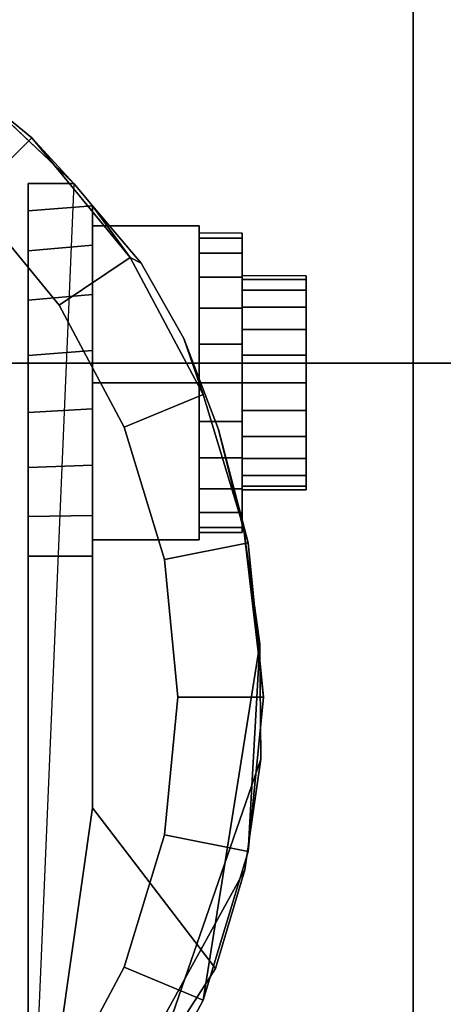
# Model space of a CAD drawing. Units: inches. Extents: x 0 to 30, y 0 to 576.
# Drawn here: x 5 to 6, y 573 to 574 of the extents above; entities that cross this region are included whole.
import ezdxf

# ---------------------------------------------------------------- set-up
doc = ezdxf.new("R2010")
doc.units = ezdxf.units.IN
doc.header["$MEASUREMENT"] = 0
for name, color, linetype in [('A-FURN-3-STOR-LWR-CSTR-HRDWR', 254, 'Continuous'), ('A-FURN-3-STOR-LWR-HRDWR-RAIL', 253, 'Continuous'), ('A-FURN-3-STOR-LWR-WD-BTTM-SRFC-HORZ', 255, 'Continuous')]:
    doc.layers.add(name, color=color, linetype=linetype)

msp = doc.modelspace()

# ---------------------------------------------------------------- linework, layer by layer
at = {"layer": 'A-FURN-3-STOR-LWR-CSTR-HRDWR'}
for points, invisible_edges in [([(3.112, 571.7565, 2.9562), (3.112, 574.5065, 2.9562), (5.862, 574.5065, 2.9562), (5.862, 571.7565, 2.9562)], 10), ([(5.1849, 574.0534, 2.4875), (5.3663, 573.8824, 2.4875), (5.2995, 572.3088, 2.4875), (5.1249, 572.1671, 2.4875)], 8), ([(5.2995, 573.3378, 1.0667), (5.2995, 572.3088, 2.4875), (5.2995, 573.8824, 2.4875), (5.2995, 573.8824, 1.1372)], 8), ([(5.2995, 573.3378, 1.0667), (5.2995, 573.8824, 1.1372), (5.2995, 573.8421, 1.064), (5.2995, 573.3955, 1.0062)], 5), ([(5.2995, 573.3955, 1.0062), (5.2995, 573.8421, 1.064), (5.2995, 573.7838, 1.0041), (5.2995, 573.4671, 0.9631)], 5), ([(5.3932, 572.9701, 1.5745), (5.3932, 573.8496, 1.5745), (5.4646, 573.766, 1.7033), (5.5269, 573.6558, 1.8156)], 8), ([(5.3932, 573.8496, 1.0746), (5.3932, 573.8496, 1.5745), (5.3932, 572.9701, 1.5745), (5.3932, 573.3378, 1.0667)], 8), ([(5.3932, 573.7924, 1.0111), (5.3932, 573.8496, 1.0746), (5.3932, 573.3378, 1.0667), (5.3932, 573.3969, 1.005)], 10), ([(5.612, 573.8097, 1.25), (5.612, 573.8022, 1.3066), (5.612, 573.7419, 1.2904), (5.612, 573.7472, 1.25)], 10), ([(5.612, 573.8022, 1.1934), (5.612, 573.8097, 1.25), (5.612, 573.7472, 1.25), (5.612, 573.7419, 1.2096)], 10), ([(5.612, 573.8022, 1.3066), (5.612, 573.7804, 1.3594), (5.612, 573.7263, 1.3281), (5.612, 573.7419, 1.2904)], 10), ([(5.612, 573.7804, 1.1406), (5.612, 573.8022, 1.1934), (5.612, 573.7419, 1.2096), (5.612, 573.7263, 1.1719)], 10), ([(5.2995, 573.4671, 0.9631), (5.2995, 573.7838, 1.0041), (5.2995, 573.7118, 0.9618), (5.2995, 573.5475, 0.9405)], 5), ([(5.3932, 573.3969, 1.005), (5.3932, 573.4705, 0.9617), (5.3932, 573.7202, 0.9655), (5.3932, 573.7924, 1.0111)], 10), ([(5.612, 573.7804, 1.3594), (5.612, 573.7456, 1.4047), (5.612, 573.7014, 1.3605), (5.612, 573.7263, 1.3281)], 10), ([(5.612, 573.7456, 1.0953), (5.612, 573.7804, 1.1406), (5.612, 573.7263, 1.1719), (5.612, 573.7014, 1.1395)], 10), ([(5.612, 573.7456, 1.4047), (5.612, 573.7003, 1.4394), (5.612, 573.6691, 1.3853), (5.612, 573.7014, 1.3605)], 10), ([(5.612, 573.7003, 1.0606), (5.612, 573.7456, 1.0953), (5.612, 573.7014, 1.1395), (5.612, 573.6691, 1.1147)], 10), ([(5.7057, 573.7419, 1.2096), (5.7057, 573.7472, 1.25), (5.7057, 573.7472, 1.25), (5.7057, 573.7419, 1.2904)], 8), ([(5.7057, 573.7263, 1.1719), (5.7057, 573.7419, 1.2096), (5.7057, 573.7419, 1.2904), (5.7057, 573.7263, 1.3281)], 10), ([(5.7057, 573.7014, 1.1395), (5.7057, 573.7263, 1.1719), (5.7057, 573.7263, 1.3281), (5.7057, 573.7014, 1.3605)], 10), ([(5.2995, 573.5475, 0.9405), (5.2995, 573.7118, 0.9618), (5.2995, 573.6311, 0.9401)], 1), ([(5.3932, 573.4705, 0.9617), (5.3932, 573.553, 0.9398), (5.3932, 573.6384, 0.9411), (5.3932, 573.7202, 0.9655)], 8), ([(5.612, 573.7003, 1.4394), (5.612, 573.6476, 1.4613), (5.612, 573.6314, 1.4009), (5.612, 573.6691, 1.3853)], 10), ([(5.612, 573.6476, 1.0387), (5.612, 573.7003, 1.0606), (5.612, 573.6691, 1.1147), (5.612, 573.6314, 1.0991)], 10), ([(5.7057, 573.6691, 1.1147), (5.7057, 573.7014, 1.1395), (5.7057, 573.7014, 1.3605), (5.7057, 573.6691, 1.3853)], 10), ([(5.7057, 573.6314, 1.0991), (5.7057, 573.6691, 1.1147), (5.7057, 573.6691, 1.3853), (5.7057, 573.6314, 1.4009)], 10), ([(5.3932, 572.9701, 1.5745), (5.5269, 573.6558, 1.8156), (5.5777, 573.5228, 1.9073), (5.6152, 573.3722, 1.9749)], 9), ([(5.612, 573.6476, 1.4613), (5.612, 573.5909, 1.4687), (5.612, 573.5909, 1.4062), (5.612, 573.6314, 1.4009)], 10), ([(5.612, 573.5909, 1.0312), (5.612, 573.6476, 1.0387), (5.612, 573.6314, 1.0991), (5.612, 573.5909, 1.0937)], 10), ([(5.7057, 573.5909, 1.0937), (5.7057, 573.6314, 1.0991), (5.7057, 573.6314, 1.4009), (5.7057, 573.5909, 1.4062)], 10), ([(5.612, 573.5909, 1.4687), (5.612, 573.5343, 1.4613), (5.612, 573.5505, 1.4009), (5.612, 573.5909, 1.4062)], 10), ([(5.612, 573.5343, 1.0387), (5.612, 573.5909, 1.0312), (5.612, 573.5909, 1.0937), (5.612, 573.5505, 1.0991)], 10), ([(5.7057, 573.5505, 1.0991), (5.7057, 573.5909, 1.0937), (5.7057, 573.5909, 1.4062), (5.7057, 573.5505, 1.4009)], 10), ([(5.612, 573.5343, 1.4613), (5.612, 573.4816, 1.4394), (5.612, 573.5128, 1.3853), (5.612, 573.5505, 1.4009)], 10), ([(5.612, 573.4816, 1.0606), (5.612, 573.5343, 1.0387), (5.612, 573.5505, 1.0991), (5.612, 573.5128, 1.1147)], 10), ([(5.7057, 573.5128, 1.1147), (5.7057, 573.5505, 1.0991), (5.7057, 573.5505, 1.4009), (5.7057, 573.5128, 1.3853)], 10), ([(5.612, 573.4816, 1.4394), (5.612, 573.4363, 1.4047), (5.612, 573.4805, 1.3605), (5.612, 573.5128, 1.3853)], 10), ([(5.612, 573.4363, 1.0953), (5.612, 573.4816, 1.0606), (5.612, 573.5128, 1.1147), (5.612, 573.4805, 1.1395)], 10), ([(5.7057, 573.4805, 1.1395), (5.7057, 573.5128, 1.1147), (5.7057, 573.5128, 1.3853), (5.7057, 573.4805, 1.3605)], 10), ([(5.612, 573.4363, 1.4047), (5.612, 573.4015, 1.3594), (5.612, 573.4556, 1.3281), (5.612, 573.4805, 1.3605)], 10), ([(5.612, 573.4015, 1.1406), (5.612, 573.4363, 1.0953), (5.612, 573.4805, 1.1395), (5.612, 573.4556, 1.1719)], 10), ([(5.7057, 573.4556, 1.1719), (5.7057, 573.4805, 1.1395), (5.7057, 573.4805, 1.3605), (5.7057, 573.4556, 1.3281)], 10), ([(5.612, 573.4015, 1.3594), (5.612, 573.3796, 1.3066), (5.612, 573.44, 1.2904), (5.612, 573.4556, 1.3281)], 10), ([(5.612, 573.3796, 1.1934), (5.612, 573.4015, 1.1406), (5.612, 573.4556, 1.1719), (5.612, 573.44, 1.2096)], 10), ([(5.7057, 573.44, 1.2096), (5.7057, 573.4556, 1.1719), (5.7057, 573.4556, 1.3281), (5.7057, 573.44, 1.2904)], 10), ([(5.612, 573.3796, 1.3066), (5.612, 573.3722, 1.25), (5.612, 573.4347, 1.25), (5.612, 573.44, 1.2904)], 10), ([(5.612, 573.3722, 1.25), (5.612, 573.3796, 1.1934), (5.612, 573.44, 1.2096), (5.612, 573.4347, 1.25)], 10), ([(5.7057, 573.4347, 1.25), (5.7057, 573.44, 1.2096), (5.7057, 573.44, 1.2904), (5.7057, 573.4347, 1.25)], 2), ([(5.6152, 573.3722, 1.9749), (5.638, 573.2096, 2.0159), (5.6394, 573.0412, 2.0185), (5.3932, 572.9701, 1.5745)], 12), ([(5.6394, 573.0412, 2.0185), (5.616, 572.8792, 1.9763), (5.5732, 572.735, 1.899), (5.3932, 572.9701, 1.5745)], 8)]:
    msp.add_3dface(points, dxfattribs=dict(at, invisible_edges=invisible_edges))
for points in [[(5.862, 571.7565, 3.113), (5.862, 571.7565, 2.9562), (5.862, 574.5065, 2.9562), (5.862, 574.5065, 3.113)], [(5.2995, 573.8824, 2.4875), (5.3663, 573.8824, 2.4875), (5.3663, 573.8824, 1.1372), (5.2995, 573.8824, 1.1372)], [(5.3932, 573.8496, 1.5745), (5.3932, 573.8496, 1.0746), (5.3663, 573.8824, 1.1372), (5.3663, 573.8824, 2.4875)], [(5.3932, 573.5909, 1.515), (5.5495, 573.5909, 1.515), (5.5495, 573.8204, 1.3825), (5.3932, 573.8204, 1.3825)], [(5.3932, 573.8204, 1.3825), (5.5495, 573.8204, 1.3825), (5.5495, 573.8204, 1.1175), (5.3932, 573.8204, 1.1175)], [(5.3932, 573.8204, 1.1175), (5.5495, 573.8204, 1.1175), (5.5495, 573.5909, 0.985), (5.3932, 573.5909, 0.985)], [(5.5495, 573.5909, 0.985), (5.5495, 573.8204, 1.1175), (5.5495, 573.8204, 1.3825), (5.5495, 573.5909, 1.515)], [(5.3932, 573.5909, 0.985), (5.5495, 573.5909, 0.985), (5.5495, 573.3614, 1.1175), (5.3932, 573.3614, 1.1175)], [(5.3932, 573.3614, 1.3825), (5.5495, 573.3614, 1.3825), (5.5495, 573.5909, 1.515), (5.3932, 573.5909, 1.515)], [(5.5495, 573.5909, 1.515), (5.5495, 573.3614, 1.3825), (5.5495, 573.3614, 1.1175), (5.5495, 573.5909, 0.985)], [(5.3932, 573.3614, 1.1175), (5.5495, 573.3614, 1.1175), (5.5495, 573.3614, 1.3825), (5.3932, 573.3614, 1.3825)], [(5.3932, 572.9701, 1.5745), (5.2995, 572.3088, 2.4875), (5.2995, 573.3378, 1.0667), (5.3932, 573.3378, 1.0667)], [(5.3932, 572.9701, 1.5745), (5.5732, 572.735, 1.899), (5.2995, 572.3088, 2.4875)]]:
    msp.add_3dface(points, dxfattribs=at)
at = {"layer": 'A-FURN-3-STOR-LWR-HRDWR-RAIL'}
for points in [[(0.9295, 575.0355, 35.9262), (0.9295, 573.6195, 35.9262), (29.0705, 573.6195, 35.9262), (29.0705, 575.0355, 35.9262)], [(0.9295, 573.6195, 35.7917), (0.9295, 575.0355, 35.7917), (29.0705, 575.0355, 35.7917), (29.0705, 573.6195, 35.7917)]]:
    msp.add_3dface(points, dxfattribs=at)
for points, invisible_edges in [([(29.0705, 573.6195, 35.7917), (29.1377, 573.6195, 35.9082), (29.1053, 573.6195, 35.9216), (0.9295, 573.6195, 35.7917)], 5), ([(0.9295, 573.6195, 35.7917), (29.1053, 573.6195, 35.9216), (29.0705, 573.6195, 35.9262), (0.9295, 573.6195, 35.9262)], 9)]:
    msp.add_3dface(points, dxfattribs=dict(at, invisible_edges=invisible_edges))
at = {"layer": 'A-FURN-3-STOR-LWR-WD-BTTM-SRFC-HORZ'}
for points in [[(0.789, 575.172, 5.527), (0.789, 557.0703, 5.527), (29.211, 557.0703, 5.527), (29.211, 575.172, 5.527)], [(0.809, 558.802, 2.777), (0.809, 575.152, 2.777), (29.191, 575.152, 2.777), (29.191, 558.802, 2.777)]]:
    msp.add_3dface(points, dxfattribs=at)

# ---------------------------------------------------------------- meshes
at = {"layer": 'A-FURN-3-STOR-LWR-CSTR-HRDWR'}
mesh = msp.add_polymesh((2, 32), dxfattribs=dict(at, n_close=True))
for k, corner in enumerate([(4.487, 574.2878, 2.7375), (4.2614, 574.2655, 2.7375), (4.0445, 574.1997, 2.7375), (3.8446, 574.0929, 2.7375), (3.6694, 573.9491, 2.7375), (3.5256, 573.7739, 2.7375), (3.4188, 573.574, 2.7375), (3.353, 573.3571, 2.7375), (3.3307, 573.1315, 2.7375), (3.353, 572.9059, 2.7375), (3.4188, 572.689, 2.7375), (3.5256, 572.4891, 2.7375), (3.6694, 572.3139, 2.7375), (3.8446, 572.1701, 2.7375), (4.0445, 572.0633, 2.7375), (4.2614, 571.9975, 2.7375), (4.487, 571.9753, 2.7375), (4.7126, 571.9975, 2.7375), (4.9295, 572.0633, 2.7375), (5.1294, 572.1701, 2.7375), (5.3046, 572.3139, 2.7375), (5.4484, 572.4891, 2.7375), (5.5552, 572.689, 2.7375), (5.621, 572.9059, 2.7375), (5.6432, 573.1315, 2.7375), (5.621, 573.3571, 2.7375), (5.5552, 573.574, 2.7375), (5.4484, 573.7739, 2.7375), (5.3046, 573.9491, 2.7375), (5.1294, 574.0929, 2.7375), (4.9295, 574.1997, 2.7375), (4.7126, 574.2655, 2.7375), (4.487, 574.1628, 2.7375), (4.2858, 574.1429, 2.7375), (4.0924, 574.0843, 2.7375), (3.9141, 573.989, 2.7375), (3.7578, 573.8607, 2.7375), (3.6295, 573.7044, 2.7375), (3.5342, 573.5261, 2.7375), (3.4756, 573.3327, 2.7375), (3.4557, 573.1315, 2.7375), (3.4756, 572.9303, 2.7375), (3.5342, 572.7369, 2.7375), (3.6295, 572.5586, 2.7375), (3.7578, 572.4023, 2.7375), (3.9141, 572.274, 2.7375), (4.0924, 572.1787, 2.7375), (4.2858, 572.1201, 2.7375), (4.487, 572.1003, 2.7375), (4.6882, 572.1201, 2.7375), (4.8816, 572.1787, 2.7375), (5.0599, 572.274, 2.7375), (5.2162, 572.4023, 2.7375), (5.3445, 572.5586, 2.7375), (5.4398, 572.7369, 2.7375), (5.4984, 572.9303, 2.7375), (5.5182, 573.1315, 2.7375), (5.4984, 573.3327, 2.7375), (5.4398, 573.5261, 2.7375), (5.3445, 573.7044, 2.7375), (5.2162, 573.8607, 2.7375), (5.0599, 573.989, 2.7375), (4.8816, 574.0843, 2.7375), (4.6882, 574.1429, 2.7375)]):
    mesh.set_mesh_vertex(divmod(k, 32), corner)
mesh = msp.add_polymesh((2, 9), dxfattribs=at)
for k, corner in enumerate([(5.3663, 573.8824, 2.4875), (5.1849, 574.0534, 2.4875), (4.9711, 574.1815, 2.4875), (4.7348, 574.2609, 2.4875), (4.487, 574.2878, 2.4875), (4.2392, 574.2609, 2.4875), (4.0029, 574.1815, 2.4875), (3.7891, 574.0534, 2.4875), (3.6077, 573.8824, 2.4875), (5.3046, 573.9491, 2.7375), (5.1294, 574.0929, 2.7375), (4.9295, 574.1997, 2.7375), (4.7126, 574.2655, 2.7375), (4.487, 574.2878, 2.7375), (4.2614, 574.2655, 2.7375), (4.0445, 574.1997, 2.7375), (3.8446, 574.0929, 2.7375), (3.6694, 573.9491, 2.7375)]):
    mesh.set_mesh_vertex(divmod(k, 9), corner)
mesh = msp.add_polymesh((2, 32), dxfattribs=dict(at, n_close=True))
for k, corner in enumerate([(4.487, 574.1628, 2.7375), (4.2858, 574.1429, 2.7375), (4.0924, 574.0843, 2.7375), (3.9141, 573.989, 2.7375), (3.7578, 573.8607, 2.7375), (3.6295, 573.7044, 2.7375), (3.5342, 573.5261, 2.7375), (3.4756, 573.3327, 2.7375), (3.4557, 573.1315, 2.7375), (3.4756, 572.9303, 2.7375), (3.5342, 572.7369, 2.7375), (3.6295, 572.5586, 2.7375), (3.7578, 572.4023, 2.7375), (3.9141, 572.274, 2.7375), (4.0924, 572.1787, 2.7375), (4.2858, 572.1201, 2.7375), (4.487, 572.1003, 2.7375), (4.6882, 572.1201, 2.7375), (4.8816, 572.1787, 2.7375), (5.0599, 572.274, 2.7375), (5.2162, 572.4023, 2.7375), (5.3445, 572.5586, 2.7375), (5.4398, 572.7369, 2.7375), (5.4984, 572.9303, 2.7375), (5.5182, 573.1315, 2.7375), (5.4984, 573.3327, 2.7375), (5.4398, 573.5261, 2.7375), (5.3445, 573.7044, 2.7375), (5.2162, 573.8607, 2.7375), (5.0599, 573.989, 2.7375), (4.8816, 574.0843, 2.7375), (4.6882, 574.1429, 2.7375), (4.487, 574.1628, 2.9562), (4.2858, 574.1429, 2.9562), (4.0924, 574.0843, 2.9562), (3.9141, 573.989, 2.9562), (3.7578, 573.8607, 2.9562), (3.6295, 573.7044, 2.9562), (3.5342, 573.5261, 2.9562), (3.4756, 573.3327, 2.9562), (3.4557, 573.1315, 2.9562), (3.4756, 572.9303, 2.9562), (3.5342, 572.7369, 2.9562), (3.6295, 572.5586, 2.9562), (3.7578, 572.4023, 2.9562), (3.9141, 572.274, 2.9562), (4.0924, 572.1787, 2.9562), (4.2858, 572.1201, 2.9562), (4.487, 572.1003, 2.9562), (4.6882, 572.1201, 2.9562), (4.8816, 572.1787, 2.9562), (5.0599, 572.274, 2.9562), (5.2162, 572.4023, 2.9562), (5.3445, 572.5586, 2.9562), (5.4398, 572.7369, 2.9562), (5.4984, 572.9303, 2.9562), (5.5182, 573.1315, 2.9562), (5.4984, 573.3327, 2.9562), (5.4398, 573.5261, 2.9562), (5.3445, 573.7044, 2.9562), (5.2162, 573.8607, 2.9562), (5.0599, 573.989, 2.9562), (4.8816, 574.0843, 2.9562), (4.6882, 574.1429, 2.9562)]):
    mesh.set_mesh_vertex(divmod(k, 32), corner)
mesh = msp.add_polymesh((2, 11), dxfattribs=at)
for k, corner in enumerate([(5.5732, 572.735, 1.899), (5.616, 572.8792, 1.9763), (5.6394, 573.0412, 2.0185), (5.638, 573.2096, 2.0159), (5.638, 573.2096, 2.0159), (5.6152, 573.3722, 1.9749), (5.5777, 573.5228, 1.9073), (5.5269, 573.6558, 1.8156), (5.4646, 573.766, 1.7033), (5.3932, 573.8496, 1.5745), (5.3663, 573.8824, 2.4875), (5.2995, 572.3088, 2.4875), (5.3046, 572.3139, 2.7375), (5.4484, 572.4891, 2.7375), (5.5552, 572.689, 2.7375), (5.621, 572.9059, 2.7375), (5.6432, 573.1315, 2.7375), (5.621, 573.3571, 2.7375), (5.5552, 573.574, 2.7375), (5.4484, 573.7739, 2.7375), (5.4484, 573.7739, 2.7375), (5.3046, 573.9491, 2.7375)]):
    mesh.set_mesh_vertex(divmod(k, 11), corner)
mesh = msp.add_polymesh((2, 9), dxfattribs=at)
for k, corner in enumerate([(5.3663, 573.8824, 1.1372), (5.3932, 573.8496, 1.0746), (5.3932, 573.7924, 1.0111), (5.3932, 573.7202, 0.9655), (5.3932, 573.6384, 0.9411), (5.3932, 573.553, 0.9398), (5.3932, 573.4705, 0.9617), (5.3932, 573.3969, 1.005), (5.3932, 573.3378, 1.0667), (5.2995, 573.8824, 1.1372), (5.2995, 573.8421, 1.064), (5.2995, 573.7838, 1.0041), (5.2995, 573.7118, 0.9618), (5.2995, 573.6311, 0.9401), (5.2995, 573.5475, 0.9405), (5.2995, 573.4671, 0.9631), (5.2995, 573.3955, 1.0062), (5.2995, 573.3378, 1.0667)]):
    mesh.set_mesh_vertex(divmod(k, 9), corner)
mesh = msp.add_polymesh((2, 24), dxfattribs=dict(at, n_close=True))
for k, corner in enumerate([(5.5495, 573.8097, 1.25), (5.5495, 573.8022, 1.3066), (5.5495, 573.7804, 1.3594), (5.5495, 573.7456, 1.4047), (5.5495, 573.7003, 1.4394), (5.5495, 573.6476, 1.4613), (5.5495, 573.5909, 1.4687), (5.5495, 573.5343, 1.4613), (5.5495, 573.4816, 1.4394), (5.5495, 573.4363, 1.4047), (5.5495, 573.4015, 1.3594), (5.5495, 573.3796, 1.3066), (5.5495, 573.3722, 1.25), (5.5495, 573.3796, 1.1934), (5.5495, 573.4015, 1.1406), (5.5495, 573.4363, 1.0953), (5.5495, 573.4816, 1.0606), (5.5495, 573.5343, 1.0387), (5.5495, 573.5909, 1.0312), (5.5495, 573.6476, 1.0387), (5.5495, 573.7003, 1.0606), (5.5495, 573.7456, 1.0953), (5.5495, 573.7804, 1.1406), (5.5495, 573.8022, 1.1934), (5.612, 573.8097, 1.25), (5.612, 573.8022, 1.3066), (5.612, 573.7804, 1.3594), (5.612, 573.7456, 1.4047), (5.612, 573.7003, 1.4394), (5.612, 573.6476, 1.4613), (5.612, 573.5909, 1.4687), (5.612, 573.5343, 1.4613), (5.612, 573.4816, 1.4394), (5.612, 573.4363, 1.4047), (5.612, 573.4015, 1.3594), (5.612, 573.3796, 1.3066), (5.612, 573.3722, 1.25), (5.612, 573.3796, 1.1934), (5.612, 573.4015, 1.1406), (5.612, 573.4363, 1.0953), (5.612, 573.4816, 1.0606), (5.612, 573.5343, 1.0387), (5.612, 573.5909, 1.0312), (5.612, 573.6476, 1.0387), (5.612, 573.7003, 1.0606), (5.612, 573.7456, 1.0953), (5.612, 573.7804, 1.1406), (5.612, 573.8022, 1.1934)]):
    mesh.set_mesh_vertex(divmod(k, 24), corner)
mesh = msp.add_polymesh((2, 24), dxfattribs=dict(at, n_close=True))
for k, corner in enumerate([(5.612, 573.7472, 1.25), (5.612, 573.7419, 1.2904), (5.612, 573.7263, 1.3281), (5.612, 573.7014, 1.3605), (5.612, 573.6691, 1.3853), (5.612, 573.6314, 1.4009), (5.612, 573.5909, 1.4062), (5.612, 573.5505, 1.4009), (5.612, 573.5128, 1.3853), (5.612, 573.4805, 1.3605), (5.612, 573.4556, 1.3281), (5.612, 573.44, 1.2904), (5.612, 573.4347, 1.25), (5.612, 573.44, 1.2096), (5.612, 573.4556, 1.1719), (5.612, 573.4805, 1.1395), (5.612, 573.5128, 1.1147), (5.612, 573.5505, 1.0991), (5.612, 573.5909, 1.0937), (5.612, 573.6314, 1.0991), (5.612, 573.6691, 1.1147), (5.612, 573.7014, 1.1395), (5.612, 573.7263, 1.1719), (5.612, 573.7419, 1.2096), (5.7057, 573.7472, 1.25), (5.7057, 573.7419, 1.2904), (5.7057, 573.7263, 1.3281), (5.7057, 573.7014, 1.3605), (5.7057, 573.6691, 1.3853), (5.7057, 573.6314, 1.4009), (5.7057, 573.5909, 1.4062), (5.7057, 573.5505, 1.4009), (5.7057, 573.5128, 1.3853), (5.7057, 573.4805, 1.3605), (5.7057, 573.4556, 1.3281), (5.7057, 573.44, 1.2904), (5.7057, 573.4347, 1.25), (5.7057, 573.44, 1.2096), (5.7057, 573.4556, 1.1719), (5.7057, 573.4805, 1.1395), (5.7057, 573.5128, 1.1147), (5.7057, 573.5505, 1.0991), (5.7057, 573.5909, 1.0937), (5.7057, 573.6314, 1.0991), (5.7057, 573.6691, 1.1147), (5.7057, 573.7014, 1.1395), (5.7057, 573.7263, 1.1719), (5.7057, 573.7419, 1.2096)]):
    mesh.set_mesh_vertex(divmod(k, 24), corner)

doc.saveas('drawing.dxf')
